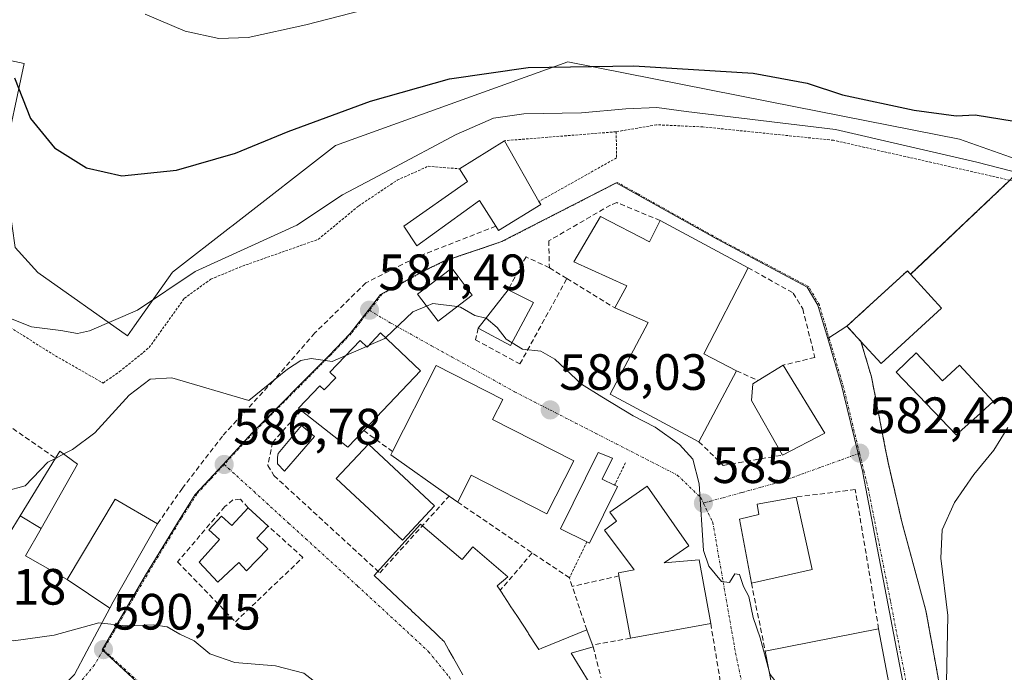
# Model space of a CAD drawing. Units: metres. Extents: x 556417 to 559872, y 4710155 to 4712497.
# Drawn here: x 556632 to 556825, y 4712136 to 4712264 of the extents above; entities that cross this region are included whole.
import ezdxf
from ezdxf.enums import TextEntityAlignment as Align

# ---------------------------------------------------------------- set-up
doc = ezdxf.new("R2010")
doc.units = ezdxf.units.M
doc.header["$MEASUREMENT"] = 0
for name, pattern in [('TRAZO_Y_PUNTO', [1, 0.5, -0.25, 0, -0.25]), ('TRAZOS', [0.75, 0.5, -0.25]), ('TRAZOSX2', [1.5, 1, -0.5])]:
    doc.linetypes.add(name, pattern=pattern)
for name, color, linetype, lineweight in [('Alambrada', 19, 'TRAZOS', 0), ('Carátula', 7, 'Continuous', 5), ('Curva de nivel maestra', 36, 'Continuous', 30), ('Curva de nivel normal', 36, 'Continuous', 0), ('Edificación', 1, 'Continuous', 13), ('Edificación Cxs', 1, 'Continuous', 13), ('Instalación deportiva', 135, 'TRAZOSX2', 0), ('Instalación deportiva CxS', 135, 'Continuous', 0), ('Matorral CxS', 135, 'Continuous', 0), ('Muro lineal', 1, 'TRAZOSX2', 13), ('Núcleo urbano CxS', 19, 'Continuous', 0), ('Obra de contención lineal', 1, 'TRAZOSX2', 13), ('Piscina', 142, 'Continuous', 0), ('Piscina CxS', 142, 'Continuous', 0), ('Punto de cota en terreno', 7, 'Continuous', 0), ('Rótulo de punto de cota en terreno', 19, 'Continuous', 0), ('Valla', 19, 'TRAZOS', 0), ('Vía urbana eje', 5, 'TRAZO_Y_PUNTO', 0)]:
    doc.layers.add(name, color=color, linetype=linetype, lineweight=lineweight)
doc.styles.add('Arial', font='txt', dxfattribs={"height": 0.2})

# ---------------------------------------------------------------- blocks, each defined once
blk = doc.blocks.new('*U253')
at = {"layer": 'Curva de nivel maestra', "color": 36, "linetype": 'Continuous', "lineweight": 30}
blk.add_polyline3d([(556630.54, 4712252.96, 575), (556633.7, 4712244.97, 575), (556638.44, 4712239.18, 575), (556644.72, 4712235.27, 575), (556651.65, 4712233.73, 575), (556662.4, 4712234.83, 575), (556673.98, 4712238.14, 575), (556684.31, 4712242.38, 575), (556700.52, 4712248.4, 575), (556716.04, 4712252.78, 575), (556731.45, 4712255, 575), (556752.2, 4712255.28, 575), (556775.64, 4712253.87, 575), (556786.27, 4712251.9, 575), (556793.21, 4712249.6, 575), (556807.29, 4712246.59, 575), (556815.56, 4712245.5, 575), (556819.26, 4712245.67, 575), (556826.96, 4712244.44, 575)], dxfattribs=at)
blk = doc.blocks.new('5PATER')
at = {"layer": 'Carátula', "linetype": 'Continuous', "lineweight": 5}
h = blk.add_hatch(color=250, dxfattribs=at)
edge = h.paths.add_edge_path()
edge.add_ellipse((0, 0.01), major_axis=(-1.33, -1.34), ratio=0.999422, start_angle=0, end_angle=360)

msp = doc.modelspace()

# ---------------------------------------------------------------- linework, layer by layer
at = {"layer": 'Alambrada', "color": 19, "linetype": 'TRAZOS', "lineweight": 0}
for points in [[(556750.58, 4712177.32, 585.77), (556748.44, 4712172.94, 585.68)], [(556743, 4712161.82, 586.03), (556739.56, 4712154.76, 586.68)]]:
    msp.add_polyline3d(points, dxfattribs=at)
at = {"layer": 'Curva de nivel normal', "color": 36, "linetype": 'Continuous', "lineweight": 0}
for points in [[(556656.22, 4712265.48, 570), (556664.11, 4712262.12, 570), (556670.72, 4712260.69, 570), (556676.47, 4712260.88, 570), (556687.77, 4712263.34, 570), (556712.2, 4712269.68, 570)], [(556629.11, 4712205.94, 580), (556633.9, 4712204.06, 580), (556639.64, 4712203.34, 580), (556642.9, 4712202.76, 580), (556645.32, 4712203.26, 580), (556654.75, 4712207.34, 580), (556666.05, 4712214.94, 580), (556686.01, 4712224.03, 580), (556694.98, 4712229.96, 580), (556704.28, 4712234.85, 580), (556717.3, 4712241.85, 580), (556724.64, 4712245.03, 580), (556730.64, 4712245.9, 580), (556741.97, 4712246.07, 580), (556750.64, 4712246.87, 580), (556756.77, 4712247.12, 580), (556762.53, 4712246.35, 580), (556791.87, 4712242.8, 580), (556819.63, 4712236.4, 580), (556828.53, 4712234.12, 580)], [(556703.48, 4712201.93, 585), (556708.83, 4712206.97, 585), (556711.5, 4712208.13, 585)], [(556711.5, 4712208.13, 585), (556712.71, 4712208.66, 585), (556717.49, 4712208.01, 585)], [(556717.49, 4712208.01, 585), (556718.15, 4712207.92, 585), (556720.98, 4712206.28, 585), (556723.15, 4712205.74, 585)], [(556723.15, 4712205.74, 585), (556723.23, 4712205.72, 585), (556725.41, 4712203.91, 585), (556727.15, 4712201.65, 585), (556728.31, 4712200.92, 585)], [(556695.62, 4712198.4, 585), (556699.7, 4712200.19, 585)], [(556699.7, 4712200.19, 585), (556700.07, 4712200.35, 585)], [(556700.07, 4712200.35, 585), (556703.31, 4712201.77, 585), (556703.48, 4712201.93, 585)], [(556728.31, 4712200.92, 585), (556730.36, 4712199.64, 585), (556733.98, 4712199.25, 585), (556736.74, 4712197.68, 585), (556741.96, 4712192.77, 585), (556745.92, 4712190.32, 585), (556752.1, 4712186.57, 585), (556756.42, 4712184.36, 585), (556761.19, 4712180.96, 585), (556763.84, 4712178.05, 585), (556765.06, 4712173.24, 585), (556765.91, 4712160.13, 585), (556766.97, 4712157.02, 585), (556769.47, 4712154.01, 585), (556771.02, 4712153.82, 585), (556772.04, 4712155.53, 585), (556772.99, 4712155.42, 585), (556773.74, 4712153.02, 585), (556774.84, 4712151.12, 585), (556775.66, 4712146.94, 585), (556777.04, 4712142.98, 585), (556778.82, 4712136.43, 585)], [(556640.25, 4712179.08, 585), (556641.92, 4712179.96, 585), (556646.36, 4712183.24, 585), (556653.08, 4712190.6, 585), (556657.22, 4712193.75, 585), (556661.44, 4712194.06, 585), (556676.62, 4712189.55, 585), (556684.2, 4712195.72, 585), (556686.8, 4712197.46, 585), (556688.81, 4712197.83, 585), (556692.98, 4712197.25, 585), (556695.62, 4712198.4, 585)], [(556624.03, 4712183.94, 585), (556624.13, 4712182.5, 585), (556623.63, 4712176.81, 585), (556624.97, 4712173.79, 585), (556628.81, 4712171.76, 585), (556632.68, 4712172.84, 585), (556637.12, 4712177.44, 585), (556638.61, 4712178.22, 585)], [(556825.68, 4712184.29, 580), (556822.92, 4712179.81, 580), (556819.03, 4712175.06, 580), (556815.2, 4712169.57, 580), (556812.77, 4712164.2, 580), (556812.54, 4712158.59, 580), (556813.9, 4712147.33, 580), (556813.68, 4712134.21, 580), (556814.22, 4712127.99, 580), (556815.78, 4712121.07, 580)], [(556638.61, 4712178.22, 585), (556640.25, 4712179.08, 585)], [(556647.72, 4712145.84, 590), (556647.1, 4712145.91, 590), (556638.36, 4712143.47, 590), (556630.35, 4712142.39, 590), (556625.84, 4712142.99, 590), (556613.74, 4712148.09, 590)], [(556699.45, 4712124.59, 590), (556695.76, 4712128.21, 590), (556691.8, 4712132.62, 590), (556687.39, 4712136, 590), (556681.85, 4712137.46, 590), (556673.84, 4712138.11, 590), (556668.92, 4712139.86, 590), (556665.82, 4712142.37, 590), (556663.02, 4712143.72, 590), (556660.56, 4712145.11, 590), (556657.89, 4712145.5, 590), (556652.38, 4712145.32, 590), (556647.72, 4712145.84, 590)], [(556778.82, 4712136.43, 585), (556778.99, 4712135.79, 585), (556783.28, 4712130.28, 585), (556785.56, 4712125.36, 585), (556786.21, 4712116.96, 585)]]:
    msp.add_polyline3d(points, dxfattribs=at)
at = {"layer": 'Edificación', "color": 1, "linetype": 'Continuous', "lineweight": 13}
for points in [[(556726.8, 4712240.6, 582.36), (556733.57, 4712228.67, 583.37), (556733.93, 4712228.05, 583.37), (556725.64, 4712223, 583.55), (556725.12, 4712223.82, 583.55), (556721.88, 4712228.84, 583.5), (556709.6, 4712219.97, 583.69), (556707.01, 4712223.81, 583.5), (556719.56, 4712232.6, 583.41), (556717.96, 4712235.09, 583.04), (556726.8, 4712240.6, 582.36)], [(556745.69, 4712225.73, 583.37), (556755.28, 4712220.76, 583.34), (556757.41, 4712224.92, 583.25), (556774.69, 4712215.65, 583), (556765.96, 4712198.77, 583.86), (556772.4, 4712195.41, 584), (556765.01, 4712181.49, 584.54), (556747.56, 4712190.84, 584.87), (556755.05, 4712204.93, 584.09), (556748.48, 4712207.8, 583.81), (556750.85, 4712212.13, 583.69), (556740.41, 4712216.84, 583.55), (556745.69, 4712225.73, 583.37)], [(556720.48, 4712210.29, 584.28), (556713.76, 4712205.17, 585.31), (556709.73, 4712210.44, 584.55), (556716.46, 4712215.56, 583.84), (556717.53, 4712214.17, 583.84), (556720.48, 4712210.29, 584.28)], [(556812.69, 4712207.73, 581.61), (556800.8, 4712196.85, 582.03), (556796.84, 4712201.18, 582.6), (556794.1, 4712204.18, 582.67), (556797.87, 4712207.63, 582.3), (556805.97, 4712215.06, 581.73), (556806.61, 4712214.37, 581.72), (556812.69, 4712207.73, 581.61)], [(556732.53, 4712208.84, 583.66), (556728.01, 4712200.36, 585.15), (556721.64, 4712203.81, 585.39), (556727.53, 4712211.33, 583.79), (556732.53, 4712208.84, 583.66)], [(556702.47, 4712202.88, 584.77), (556710.32, 4712195.43, 586.01), (556699.16, 4712183.67, 586.78), (556696.06, 4712180.41, 587.17), (556686.9, 4712187.63, 585.9), (556686.37, 4712188.05, 585.73), (556690.56, 4712192.48, 585.33), (556691.42, 4712191.67, 585.52), (556693.67, 4712194.04, 585.23), (556692.52, 4712195.14, 585.08), (556698.44, 4712201.38, 584.74), (556699.81, 4712200.08, 584.88), (556702.47, 4712202.88, 584.77)], [(556807.69, 4712198.92, 581.45), (556812.9, 4712193.46, 581.3), (556816.21, 4712196.51, 581.18), (556822.8, 4712189.36, 580.91), (556819.63, 4712186.43, 580.97), (556815.53, 4712182.84, 580.99), (556803.76, 4712195.16, 581.71), (556807.69, 4712198.92, 581.45)], [(556740.42, 4712177.72, 586.12), (556735.16, 4712167.35, 586.12), (556720.29, 4712174.89, 586.38), (556717.62, 4712169.63, 587.6), (556715.94, 4712170.81, 587.64), (556704.46, 4712178.88, 586.92), (556704.81, 4712179.57, 586.86), (556713.37, 4712196.44, 585.84), (556726.47, 4712189.8, 585.9), (556724.45, 4712185.82, 586.06), (556740.42, 4712177.72, 586.12)], [(556789.76, 4712183.16, 582.62), (556781.41, 4712178.85, 583.37), (556775.37, 4712189.57, 584.12), (556775.6, 4712192.84, 583.68), (556776.64, 4712193.5, 583.43), (556781.57, 4712196.52, 583.25), (556789.76, 4712183.16, 582.62)], [(556713.05, 4712168.92, 587.95), (556706.75, 4712162.18, 587.73), (556693.78, 4712174.25, 587.28), (556700.08, 4712181.01, 586.89), (556713.05, 4712168.92, 587.95)], [(556631.66, 4712166.93, 586.09), (556638.62, 4712178.24, 584.93), (556639.48, 4712179.65, 584.81), (556642.96, 4712177.08, 585.64), (556635.79, 4712164.47, 586.89)], [(556749, 4712172.66, 585.65), (556743.54, 4712161.56, 585.96), (556743, 4712161.82, 586.03), (556737.81, 4712164.37, 586.14), (556745.19, 4712179.39, 586.05), (556748.03, 4712178.23, 585.94), (556746.02, 4712174.13, 585.84), (556748.44, 4712172.94, 585.68), (556749, 4712172.66, 585.65)], [(556763.01, 4712161.06, 585.14), (556758.19, 4712157.71, 585.42), (556765.05, 4712158.26, 585.05), (556767.34, 4712145.79, 585.23), (556751.56, 4712142.89, 586.68), (556749.31, 4712155.12, 585.61), (556749.19, 4712155.75, 585.61), (556752.31, 4712156.32, 585.62), (556746.47, 4712164.12, 585.64), (556748.83, 4712165.89, 585.6), (556747.52, 4712167.64, 585.55), (556754.87, 4712172.77, 585.52), (556763.01, 4712161.06, 585.14)], [(556649.29, 4712148.79, 589.67), (556644.79, 4712140.35, 590.67), (556642.37, 4712135.8, 591.14), (556641.19, 4712134.58, 591.27), (556639.01, 4712132.31, 591.48), (556633.12, 4712126.2, 591.57), (556622.53, 4712137.72, 590.84), (556621.96, 4712138.32, 590.81), (556615.57, 4712145.09, 590.34), (556606.85, 4712159.4, 589.17), (556615.23, 4712169.29, 587.18), (556615.6, 4712169.73, 587.07), (556616.17, 4712170.36, 586.91), (556620.6, 4712169.65, 586.55), (556621.37, 4712167.67, 586.85), (556621.76, 4712166.68, 586.96), (556623.79, 4712165.39, 587.1), (556628.76, 4712162.21, 587.2), (556631.66, 4712166.93, 586.09)], [(556640.89, 4712154.44, 587.94), (556650.32, 4712170.21, 586.73), (556658.64, 4712165.33, 587.49), (556649.96, 4712150.05, 589.48), (556649.29, 4712148.79, 589.67)], [(556787.25, 4712156.36, 582.68), (556775.32, 4712153.72, 584.09), (556772.96, 4712166.29, 584.47), (556776.8, 4712167.16, 584.06), (556776.48, 4712169.25, 584.02), (556784.09, 4712170.6, 583.08), (556787.25, 4712156.36, 582.68)], [(556676.44, 4712168.52, 587.48), (556680.38, 4712164.93, 587.68), (556678.14, 4712162.54, 587.89), (556680.3, 4712160.47, 587.92), (556676.12, 4712156.14, 588.04), (556674.6, 4712157.75, 588.06), (556670.53, 4712153.91, 588.07), (556666.85, 4712157.81, 588.08), (556670.86, 4712162.26, 587.94), (556668.76, 4712164.17, 587.79), (556671.21, 4712166.88, 587.76), (556673.24, 4712165.02, 587.83), (556676.44, 4712168.52, 587.48)], [(556635.79, 4712164.47, 586.89), (556631.66, 4712166.93, 586.09)], [(556635.79, 4712164.47, 586.89), (556631.66, 4712166.93, 586.09)], [(556718.65, 4712135.71, 589.05), (556716.8, 4712139, 589), (556715.91, 4712140.58, 588.99), (556714.98, 4712142.23, 588.96), (556714.58, 4712142.61, 588.95), (556714.56, 4712142.63, 588.95), (556714.27, 4712142.9, 588.94), (556713.19, 4712143.92, 588.9), (556713.17, 4712143.94, 588.9), (556710.3, 4712146.65, 588.78), (556710.29, 4712146.66, 588.78), (556708.91, 4712147.96, 588.71), (556708.9, 4712147.97, 588.71), (556708.19, 4712148.64, 588.67), (556708.17, 4712148.66, 588.67), (556701.23, 4712155.21, 587.91), (556710.34, 4712165.29, 588.09), (556718.27, 4712158.53, 588.67), (556718.48, 4712158.35, 588.68), (556720.57, 4712160.81, 588.6), (556727.45, 4712154.96, 588.86), (556725.41, 4712153.18, 588.91), (556725.97, 4712152.32, 588.95), (556726.47, 4712151.56, 588.99), (556726.5, 4712151.51, 588.99), (556726.68, 4712151.24, 589), (556727.88, 4712149.39, 589.04), (556727.96, 4712149.28, 589.04), (556729.36, 4712147.13, 589.02), (556731.45, 4712143.93, 589), (556731.56, 4712143.76, 589), (556733.31, 4712141.08, 589.04), (556733.46, 4712140.85, 589.04), (556733.56, 4712140.7, 589.04), (556734.13, 4712140.93, 589.04), (556742.98, 4712144.52, 587.79), (556744.25, 4712141.21, 588.08), (556739.92, 4712139.94, 589), (556743.42, 4712134.19, 588.42)], [(556635.79, 4712164.47, 586.89), (556632.73, 4712159.08, 587.06), (556640.89, 4712154.44, 587.94)], [(556649.29, 4712148.79, 589.67), (556640.89, 4712154.44, 587.94)], [(556649.29, 4712148.79, 589.67), (556640.89, 4712154.44, 587.94)], [(556800.32, 4712144.76, 581.82), (556806.12, 4712114.13, 581.12), (556787.48, 4712110.76, 583.98), (556783.89, 4712128.29, 585.12), (556780.53, 4712127.64, 585.19), (556778.05, 4712140.36, 584.79), (556800.32, 4712144.76, 581.82)]]:
    msp.add_polyline3d(points, dxfattribs=at)
at = {"layer": 'Edificación Cxs', "color": 1, "linetype": 'Continuous', "lineweight": 13}
for points in [[(556726.8, 4712240.6, 582.36), (556733.57, 4712228.67, 583.37), (556733.93, 4712228.05, 583.37), (556725.64, 4712223, 583.55), (556725.12, 4712223.82, 583.55), (556721.88, 4712228.84, 583.5), (556709.6, 4712219.97, 583.69), (556707.01, 4712223.81, 583.5), (556719.56, 4712232.6, 583.41), (556717.96, 4712235.09, 583.04), (556726.8, 4712240.6, 582.36)], [(556745.69, 4712225.73, 583.37), (556755.28, 4712220.76, 583.34), (556757.41, 4712224.92, 583.25), (556774.69, 4712215.65, 583), (556765.96, 4712198.77, 583.86), (556772.4, 4712195.41, 584), (556765.01, 4712181.49, 584.54), (556747.56, 4712190.84, 584.87), (556755.05, 4712204.93, 584.09), (556748.48, 4712207.8, 583.81), (556750.85, 4712212.13, 583.69), (556740.41, 4712216.84, 583.55), (556745.69, 4712225.73, 583.37)], [(556720.48, 4712210.29, 584.28), (556713.76, 4712205.17, 585.31), (556709.73, 4712210.44, 584.55), (556716.46, 4712215.56, 583.84), (556717.53, 4712214.17, 583.84), (556720.48, 4712210.29, 584.28)], [(556812.69, 4712207.73, 581.61), (556800.8, 4712196.85, 582.03), (556796.84, 4712201.18, 582.6), (556794.1, 4712204.18, 582.67), (556797.87, 4712207.63, 582.3), (556805.97, 4712215.06, 581.73), (556806.61, 4712214.37, 581.72), (556812.69, 4712207.73, 581.61)], [(556732.53, 4712208.84, 583.66), (556728.01, 4712200.36, 585.15), (556721.64, 4712203.81, 585.39), (556727.53, 4712211.33, 583.79), (556732.53, 4712208.84, 583.66)], [(556702.47, 4712202.88, 584.77), (556710.32, 4712195.43, 586.01), (556699.16, 4712183.67, 586.78), (556696.06, 4712180.41, 587.17), (556686.9, 4712187.63, 585.9), (556686.37, 4712188.05, 585.73), (556690.56, 4712192.48, 585.33), (556691.42, 4712191.67, 585.52), (556693.67, 4712194.04, 585.23), (556692.52, 4712195.14, 585.08), (556698.44, 4712201.38, 584.74), (556699.81, 4712200.08, 584.88), (556702.47, 4712202.88, 584.77)], [(556807.69, 4712198.92, 581.45), (556812.9, 4712193.46, 581.3), (556816.21, 4712196.51, 581.18), (556822.8, 4712189.36, 580.91), (556819.63, 4712186.43, 580.97), (556815.53, 4712182.84, 580.99), (556803.76, 4712195.16, 581.71), (556807.69, 4712198.92, 581.45)], [(556740.42, 4712177.72, 586.12), (556735.16, 4712167.35, 586.12), (556720.29, 4712174.89, 586.38), (556717.62, 4712169.63, 587.6), (556715.94, 4712170.81, 587.64), (556704.46, 4712178.88, 586.92), (556704.81, 4712179.57, 586.86), (556713.37, 4712196.44, 585.84), (556726.47, 4712189.8, 585.9), (556724.45, 4712185.82, 586.06), (556740.42, 4712177.72, 586.12)], [(556789.76, 4712183.16, 582.62), (556781.41, 4712178.85, 583.37), (556775.37, 4712189.57, 584.12), (556775.6, 4712192.84, 583.68), (556776.64, 4712193.5, 583.43), (556781.57, 4712196.52, 583.25), (556789.76, 4712183.16, 582.62)], [(556713.05, 4712168.92, 587.95), (556706.75, 4712162.18, 587.73), (556693.78, 4712174.25, 587.28), (556700.08, 4712181.01, 586.89), (556713.05, 4712168.92, 587.95)], [(556635.79, 4712164.47, 586.89), (556631.66, 4712166.93, 586.09), (556638.62, 4712178.24, 584.93), (556639.48, 4712179.65, 584.81), (556642.96, 4712177.08, 585.64), (556635.79, 4712164.47, 586.89)], [(556749, 4712172.66, 585.65), (556743.54, 4712161.56, 585.96), (556743, 4712161.82, 586.03), (556737.81, 4712164.37, 586.14), (556745.19, 4712179.39, 586.05), (556748.03, 4712178.23, 585.94), (556746.02, 4712174.13, 585.84), (556748.44, 4712172.94, 585.68), (556749, 4712172.66, 585.65)], [(556763.01, 4712161.06, 585.14), (556758.19, 4712157.71, 585.42), (556765.05, 4712158.26, 585.05), (556767.34, 4712145.79, 585.23), (556751.56, 4712142.89, 586.68), (556749.31, 4712155.12, 585.61), (556749.19, 4712155.75, 585.61), (556752.31, 4712156.32, 585.62), (556746.47, 4712164.12, 585.64), (556748.83, 4712165.89, 585.6), (556747.52, 4712167.64, 585.55), (556754.87, 4712172.77, 585.52), (556763.01, 4712161.06, 585.14)], [(556631.66, 4712166.93, 586.09), (556635.79, 4712164.47, 586.89), (556632.73, 4712159.08, 587.06), (556640.89, 4712154.44, 587.94), (556649.29, 4712148.79, 589.67), (556644.79, 4712140.35, 590.67), (556642.37, 4712135.8, 591.14), (556641.19, 4712134.58, 591.27), (556639.01, 4712132.31, 591.48), (556633.12, 4712126.2, 591.57), (556622.53, 4712137.72, 590.84), (556621.96, 4712138.32, 590.81), (556615.57, 4712145.09, 590.34), (556606.85, 4712159.4, 589.17), (556615.23, 4712169.29, 587.18), (556615.6, 4712169.73, 587.07), (556616.17, 4712170.36, 586.91), (556620.6, 4712169.65, 586.55), (556621.37, 4712167.67, 586.85), (556621.76, 4712166.68, 586.96), (556623.79, 4712165.39, 587.1), (556628.76, 4712162.21, 587.2), (556631.66, 4712166.93, 586.09)], [(556649.29, 4712148.79, 589.67), (556640.89, 4712154.44, 587.94), (556650.32, 4712170.21, 586.73), (556658.64, 4712165.33, 587.49), (556649.96, 4712150.05, 589.48), (556649.29, 4712148.79, 589.67)], [(556787.25, 4712156.36, 582.68), (556775.32, 4712153.72, 584.09), (556772.96, 4712166.29, 584.47), (556776.8, 4712167.16, 584.06), (556776.48, 4712169.25, 584.02), (556784.09, 4712170.6, 583.08), (556787.25, 4712156.36, 582.68)], [(556676.44, 4712168.52, 587.48), (556680.38, 4712164.93, 587.68), (556678.14, 4712162.54, 587.89), (556680.3, 4712160.47, 587.92), (556676.12, 4712156.14, 588.04), (556674.6, 4712157.75, 588.06), (556670.53, 4712153.91, 588.07), (556666.85, 4712157.81, 588.08), (556670.86, 4712162.26, 587.94), (556668.76, 4712164.17, 587.79), (556671.21, 4712166.88, 587.76), (556673.24, 4712165.02, 587.83), (556676.44, 4712168.52, 587.48)], [(556800.32, 4712144.76, 581.82), (556806.12, 4712114.13, 581.12), (556787.48, 4712110.76, 583.98), (556783.89, 4712128.29, 585.12), (556780.53, 4712127.64, 585.19), (556778.05, 4712140.36, 584.79), (556800.32, 4712144.76, 581.82)]]:
    msp.add_polyline3d(points, close=True, dxfattribs=at)
msp.add_polyline3d([(556718.65, 4712135.71, 589.05), (556716.8, 4712139, 589), (556715.91, 4712140.58, 588.99), (556714.98, 4712142.23, 588.96), (556714.58, 4712142.61, 588.95), (556714.56, 4712142.63, 588.95), (556714.27, 4712142.9, 588.94), (556713.19, 4712143.92, 588.9), (556713.17, 4712143.94, 588.9), (556710.3, 4712146.65, 588.78), (556710.29, 4712146.66, 588.78), (556708.91, 4712147.96, 588.71), (556708.9, 4712147.97, 588.71), (556708.19, 4712148.64, 588.67), (556708.17, 4712148.66, 588.67), (556701.23, 4712155.21, 587.91), (556710.34, 4712165.29, 588.09), (556718.27, 4712158.53, 588.67), (556718.48, 4712158.35, 588.68), (556720.57, 4712160.81, 588.6), (556727.45, 4712154.96, 588.86), (556725.41, 4712153.18, 588.91), (556725.97, 4712152.32, 588.95), (556726.47, 4712151.56, 588.99), (556726.5, 4712151.51, 588.99), (556726.68, 4712151.24, 589), (556727.88, 4712149.39, 589.04), (556727.96, 4712149.28, 589.04), (556729.36, 4712147.13, 589.02), (556731.45, 4712143.93, 589), (556731.56, 4712143.76, 589), (556733.31, 4712141.08, 589.04), (556733.46, 4712140.85, 589.04), (556733.56, 4712140.7, 589.04), (556734.13, 4712140.93, 589.04), (556742.98, 4712144.52, 587.79), (556744.25, 4712141.21, 588.08), (556739.92, 4712139.94, 589), (556743.42, 4712134.19, 588.42)], dxfattribs=at)
at = {"layer": 'Instalación deportiva', "color": 135, "linetype": 'TRAZOSX2', "lineweight": 0}
msp.add_polyline3d([(556826.12, 4712232.84, 580.38), (556806.61, 4712214.37, 581.72), (556805.97, 4712215.06, 581.73), (556797.87, 4712207.63, 582.3), (556794.1, 4712204.18, 582.67), (556796.84, 4712201.18, 582.6), (556798.92, 4712194.21, 582.22), (556801.62, 4712180.24, 582.28), (556802.17, 4712177.41, 582.27), (556804.89, 4712165.72, 581.3), (556809.6, 4712148.36, 580.75), (556811.55, 4712137.64, 580.45), (556813.4, 4712127.41, 580.28), (556815.75, 4712121.07, 580.07), (556823.32, 4712079.19, 578.86), (556823.39, 4712078.81, 578.85)], dxfattribs=at)
at = {"layer": 'Instalación deportiva CxS', "color": 135, "linetype": 'Continuous', "lineweight": 0}
msp.add_polyline3d([(556848.19, 4712083.3, 575.7), (556823.39, 4712078.81, 578.85), (556823.39, 4712078.81, 578.85), (556823.32, 4712079.19, 578.86), (556815.75, 4712121.07, 580.07), (556813.4, 4712127.41, 580.28), (556811.55, 4712137.64, 580.45), (556809.6, 4712148.36, 580.75), (556804.89, 4712165.72, 581.3), (556802.17, 4712177.41, 582.27), (556801.62, 4712180.24, 582.28), (556798.92, 4712194.21, 582.22), (556796.84, 4712201.18, 582.6), (556794.1, 4712204.18, 582.67), (556797.87, 4712207.63, 582.3), (556805.97, 4712215.06, 581.73), (556806.61, 4712214.37, 581.72), (556826.12, 4712232.84, 580.38)], dxfattribs=at)
at = {"layer": 'Matorral CxS', "color": 135, "linetype": 'Continuous', "lineweight": 0}
for points in [[(556609.29, 4712260.75, 579.64), (556613.21, 4712259.91, 578.73), (556632.48, 4712255.74, 573.74), (556628.31, 4712236.4, 576.92), (556630.7, 4712219.65, 578.41), (556635.16, 4712214.74, 578.88), (556652.76, 4712202.28, 582.64), (556654.13, 4712204.22, 582.6), (556661.61, 4712214.78, 581.62), (556673.08, 4712223.7, 579.22), (556673.22, 4712223.81, 579.21), (556693.63, 4712239.67, 577.37), (556723.4, 4712250.39, 578.06), (556739.27, 4712256.11, 575.64), (556784.01, 4712247.28, 578.82), (556816.22, 4712240.91, 578.29), (556828.47, 4712236.6, 579.45), (556829.3, 4712236.31, 579.45), (556826.12, 4712232.84, 580.96)], [(556628.31, 4712236.4, 576.92), (556632.48, 4712255.74, 573.74), (556613.21, 4712259.91, 578.73)], [(556828.47, 4712236.6, 579.45), (556816.22, 4712240.91, 578.29), (556784.01, 4712247.28, 578.82), (556739.27, 4712256.11, 575.64), (556723.4, 4712250.39, 578.06), (556693.63, 4712239.67, 577.37), (556673.22, 4712223.81, 579.21), (556673.08, 4712223.7, 579.22), (556661.61, 4712214.78, 581.62), (556654.13, 4712204.22, 582.6), (556652.76, 4712202.28, 582.64), (556635.16, 4712214.74, 578.88), (556630.7, 4712219.65, 578.41)]]:
    msp.add_polyline3d(points, dxfattribs=at)
at = {"layer": 'Muro lineal', "color": 1, "linetype": 'TRAZOSX2', "lineweight": 13}
for points in [[(556757.41, 4712224.92, 583.25), (556748.92, 4712228.44, 583.27), (556747.64, 4712227.97, 583.29), (556735.53, 4712220.93, 583.46), (556735.64, 4712215.65, 583.57)], [(556725.12, 4712223.82, 583.55), (556709.53, 4712217.72, 583.81), (556699.57, 4712212.68, 584.03), (556689.57, 4712202.84, 584.55), (556681.37, 4712193.41, 585.21), (556671.41, 4712182.6, 585.86), (556663.53, 4712172.36, 586.92), (556658.64, 4712165.33, 587.49)], [(556735.64, 4712215.65, 583.57), (556731.05, 4712217.8, 583.56), (556727.53, 4712211.33, 583.79)], [(556735.64, 4712215.65, 583.57), (556739.07, 4712213.54, 583.56)], [(556774.69, 4712215.65, 583), (556783.56, 4712210.68, 582.96), (556785.41, 4712207.57, 582.95), (556787.8, 4712198.05, 582.86), (556781.57, 4712196.52, 583.25)], [(556721.64, 4712203.81, 585.39), (556721.12, 4712201.49, 585.62), (556729.85, 4712196.76, 585.49), (556739.07, 4712213.54, 583.56)], [(556739.07, 4712213.54, 583.56), (556748.48, 4712207.8, 583.81)], [(556772.4, 4712195.41, 584), (556776.64, 4712193.5, 583.43)], [(556686.9, 4712187.63, 585.9), (556681.28, 4712181.4, 586.52), (556680.32, 4712176.84, 587.02), (556681.53, 4712174.84, 587.19), (556702.32, 4712155.72, 587.91), (556715.94, 4712170.81, 587.64)], [(556627.75, 4712185.77, 584.1), (556638.62, 4712178.24, 584.93)], [(556699.16, 4712183.67, 586.78), (556704.81, 4712179.57, 586.86)], [(556765.01, 4712181.49, 584.54), (556769.8, 4712176.84, 584.35), (556781.41, 4712178.85, 583.37)], [(556800.32, 4712144.76, 581.82), (556795.73, 4712172.13, 582.38), (556784.09, 4712170.6, 583.08)], [(556676.44, 4712168.52, 587.48), (556674.93, 4712170.21, 587.35), (556673.48, 4712170.05, 587.41), (556671.85, 4712168.76, 587.66), (556662.61, 4712157.89, 588.2), (556673.96, 4712146.12, 589.02), (556687.21, 4712158.76, 587.65), (556680.38, 4712164.93, 587.68)], [(556742.98, 4712144.52, 587.79), (556740.13, 4712153.08, 586.62), (556739.56, 4712154.76, 586.68), (556732.28, 4712159.65, 587.6), (556725.97, 4712152.32, 588.95)], [(556775.32, 4712153.72, 584.09), (556778.05, 4712140.36, 584.79)], [(556767.34, 4712145.79, 585.23), (556771.48, 4712120.68, 585.21), (556752.03, 4712117.84, 587.39)], [(556744.25, 4712141.21, 588.08), (556745.78, 4712135.1, 587.85)]]:
    msp.add_polyline3d(points, dxfattribs=at)
at = {"layer": 'Núcleo urbano CxS', "color": 19, "linetype": 'Continuous', "lineweight": 0}
for points in [[(556609.29, 4712260.75, 579.64), (556613.21, 4712259.91, 578.73), (556632.48, 4712255.74, 573.74), (556628.31, 4712236.4, 576.92), (556630.7, 4712219.65, 578.41), (556635.16, 4712214.74, 578.88), (556652.76, 4712202.28, 582.64), (556654.13, 4712204.22, 582.6), (556661.61, 4712214.78, 581.62), (556673.08, 4712223.7, 579.22), (556673.22, 4712223.81, 579.21), (556693.63, 4712239.67, 577.37), (556723.4, 4712250.39, 578.06), (556739.27, 4712256.11, 575.64), (556784.01, 4712247.28, 578.82), (556816.22, 4712240.91, 578.29), (556828.47, 4712236.6, 579.45), (556829.3, 4712236.31, 579.45), (556826.12, 4712232.84, 580.96)], [(556613.21, 4712259.91, 578.73), (556632.48, 4712255.74, 573.74), (556628.31, 4712236.4, 576.92)], [(556630.7, 4712219.65, 578.41), (556635.16, 4712214.74, 578.88), (556652.76, 4712202.28, 582.64), (556654.13, 4712204.22, 582.6), (556661.61, 4712214.78, 581.62), (556673.08, 4712223.7, 579.22), (556673.22, 4712223.81, 579.21), (556693.63, 4712239.67, 577.37), (556723.4, 4712250.39, 578.06), (556739.27, 4712256.11, 575.64), (556784.01, 4712247.28, 578.82), (556816.22, 4712240.91, 578.29), (556828.47, 4712236.6, 579.45)], [(556826.12, 4712232.84, 580.96), (556814.49, 4712221.83, 581.26), (556808.85, 4712216.49, 581.64), (556806.61, 4712214.37, 581.96), (556806.14, 4712214.88, 581.9), (556805.97, 4712215.06, 581.89), (556794.1, 4712204.18, 582.44), (556790.31, 4712201.76, 582.67), (556789.44, 4712204.77, 582.71), (556789.42, 4712204.84, 582.71), (556789.32, 4712205.17, 582.72), (556789.25, 4712205.4, 582.72), (556788.4, 4712208.28, 582.76), (556786.31, 4712211.86, 582.89), (556768.58, 4712221.26, 583.08), (556748.73, 4712232.36, 583.25), (556726.11, 4712220.76, 583.6), (556714.84, 4712216.94, 583.95), (556710.69, 4712214.92, 584.33), (556702.46, 4712210.39, 584.57), (556700.02, 4712207.26, 584.71), (556696.5, 4712202.75, 584.91), (556692.28, 4712198.37, 585.19), (556677.27, 4712183.23, 586.55), (556671.46, 4712176.96, 586.92), (556666.07, 4712171.14, 587.36), (556663.09, 4712166.43, 587.7), (556656.31, 4712155.26, 589.06), (556647.75, 4712140.6, 590.74), (556678.95, 4712111.9, 591.81)], [(556678.95, 4712111.9, 591.81), (556647.75, 4712140.6, 590.74), (556656.31, 4712155.26, 589.06), (556663.09, 4712166.43, 587.7), (556666.07, 4712171.14, 587.36), (556671.46, 4712176.96, 586.92), (556677.27, 4712183.23, 586.55), (556692.28, 4712198.37, 585.19), (556696.5, 4712202.75, 584.91), (556700.02, 4712207.26, 584.71), (556702.46, 4712210.39, 584.57), (556710.69, 4712214.92, 584.33), (556714.84, 4712216.94, 583.95), (556726.11, 4712220.76, 583.6), (556748.73, 4712232.36, 583.25), (556768.58, 4712221.26, 583.08), (556786.31, 4712211.86, 582.89), (556788.4, 4712208.28, 582.76), (556789.25, 4712205.4, 582.72), (556789.32, 4712205.17, 582.72), (556789.42, 4712204.84, 582.71), (556789.44, 4712204.77, 582.71), (556790.31, 4712201.76, 582.67), (556793.13, 4712192.04, 582.51), (556793.44, 4712190.97, 582.49), (556796.3, 4712179.19, 582.45), (556797.22, 4712175.43, 582.37), (556797.23, 4712175.4, 582.37), (556815.43, 4712080.24, 579.52)], [(556790.31, 4712201.76, 582.67), (556789.44, 4712204.77, 582.71), (556789.42, 4712204.84, 582.71), (556789.32, 4712205.17, 582.72), (556789.25, 4712205.4, 582.72), (556788.4, 4712208.28, 582.76), (556786.31, 4712211.86, 582.89), (556768.58, 4712221.26, 583.08), (556748.73, 4712232.36, 583.25), (556726.11, 4712220.76, 583.6), (556714.84, 4712216.94, 583.95), (556710.69, 4712214.92, 584.33), (556702.46, 4712210.39, 584.57), (556700.02, 4712207.26, 584.71), (556696.5, 4712202.75, 584.91), (556692.28, 4712198.37, 585.19), (556677.27, 4712183.23, 586.55), (556671.46, 4712176.96, 586.92), (556666.07, 4712171.14, 587.36), (556663.09, 4712166.43, 587.7), (556656.31, 4712155.26, 589.06), (556647.75, 4712140.6, 590.74), (556678.95, 4712111.9, 591.81)], [(556790.31, 4712201.76, 582.67), (556789.44, 4712204.77, 582.71), (556789.42, 4712204.84, 582.71), (556789.32, 4712205.17, 582.72), (556789.25, 4712205.4, 582.72), (556788.4, 4712208.28, 582.76), (556786.31, 4712211.86, 582.89), (556768.58, 4712221.26, 583.08), (556748.73, 4712232.36, 583.25), (556726.11, 4712220.76, 583.6), (556714.84, 4712216.94, 583.95), (556710.69, 4712214.92, 584.33), (556702.46, 4712210.39, 584.57), (556700.02, 4712207.26, 584.71), (556696.5, 4712202.75, 584.91), (556692.28, 4712198.37, 585.19), (556677.27, 4712183.23, 586.55), (556671.46, 4712176.96, 586.92), (556666.07, 4712171.14, 587.36), (556663.09, 4712166.43, 587.7), (556656.31, 4712155.26, 589.06), (556647.75, 4712140.6, 590.74), (556678.95, 4712111.9, 591.81)], [(556860.07, 4712082.9, 574.95), (556816.45, 4712076.98, 579.24), (556815.95, 4712076.91, 579.3), (556815.43, 4712080.24, 579.52), (556797.23, 4712175.4, 582.37), (556797.22, 4712175.43, 582.37), (556796.3, 4712179.19, 582.45), (556793.44, 4712190.97, 582.49), (556793.13, 4712192.04, 582.51), (556790.31, 4712201.76, 582.67), (556794.1, 4712204.18, 582.44), (556805.97, 4712215.06, 581.89), (556806.14, 4712214.88, 581.9), (556806.61, 4712214.37, 581.96), (556808.85, 4712216.49, 581.64), (556814.49, 4712221.83, 581.26), (556826.12, 4712232.84, 580.96)], [(556826.12, 4712232.84, 580.96), (556814.49, 4712221.83, 581.26), (556808.85, 4712216.49, 581.64), (556806.61, 4712214.37, 581.96), (556806.14, 4712214.88, 581.9), (556805.97, 4712215.06, 581.89), (556794.1, 4712204.18, 582.44), (556790.31, 4712201.76, 582.67)], [(556826.12, 4712232.84, 580.96), (556814.49, 4712221.83, 581.26), (556808.85, 4712216.49, 581.64), (556806.61, 4712214.37, 581.96), (556806.14, 4712214.88, 581.9), (556805.97, 4712215.06, 581.89), (556794.1, 4712204.18, 582.44), (556790.31, 4712201.76, 582.67)], [(556790.31, 4712201.76, 582.67), (556793.13, 4712192.04, 582.51), (556793.44, 4712190.97, 582.49), (556796.3, 4712179.19, 582.45), (556797.22, 4712175.43, 582.37), (556797.23, 4712175.4, 582.37), (556815.43, 4712080.24, 579.52), (556815.95, 4712076.91, 579.3)], [(556790.31, 4712201.76, 582.67), (556793.13, 4712192.04, 582.51), (556793.44, 4712190.97, 582.49), (556796.3, 4712179.19, 582.45), (556797.22, 4712175.43, 582.37), (556797.23, 4712175.4, 582.37), (556815.43, 4712080.24, 579.52), (556815.95, 4712076.91, 579.3)]]:
    msp.add_polyline3d(points, dxfattribs=at)
at = {"layer": 'Obra de contención lineal', "color": 1, "linetype": 'TRAZOSX2', "lineweight": 13}
for points in [[(556717.62, 4712169.63, 587.6), (556732.28, 4712159.65, 587.6)], [(556749.31, 4712155.12, 585.61), (556740.13, 4712153.08, 586.62)], [(556751.56, 4712142.89, 586.68), (556744.11, 4712141.58, 588.03)]]:
    msp.add_polyline3d(points, dxfattribs=at)
at = {"layer": 'Piscina', "color": 142, "linetype": 'Continuous', "lineweight": 0}
msp.add_polyline3d([(556683.61, 4712175.73, 587.18), (556682.25, 4712177.17, 587.14), (556682.21, 4712178.45, 587.12), (556682.37, 4712179.17, 587), (556684.65, 4712181.93, 586.87), (556686.93, 4712184.69, 586.77), (556689.49, 4712182.53, 587.13), (556686.55, 4712179.13, 587.14), (556683.61, 4712175.73, 587.18)], dxfattribs=at)
at = {"layer": 'Piscina CxS', "color": 142, "linetype": 'Continuous', "lineweight": 0}
msp.add_polyline3d([(556689.49, 4712182.53, 587.13), (556686.55, 4712179.13, 587.14), (556683.61, 4712175.73, 587.18), (556682.25, 4712177.17, 587.14), (556682.21, 4712178.45, 587.12), (556682.37, 4712179.17, 587), (556684.65, 4712181.93, 586.87), (556686.93, 4712184.69, 586.77), (556689.49, 4712182.53, 587.13)], close=True, dxfattribs=at)
at = {"layer": 'Valla', "color": 19, "linetype": 'TRAZOS', "lineweight": 0}
for points in [[(556826.12, 4712232.84, 580.38), (556791.48, 4712240.68, 580.64), (556765.8, 4712243.32, 580.97), (556756.69, 4712243.73, 582.15), (556748.76, 4712242.36, 582.35)], [(556748.76, 4712242.36, 582.35), (556726.8, 4712240.6, 582.36)], [(556748.76, 4712242.36, 582.35), (556748.85, 4712237.24, 582.93), (556733.57, 4712228.67, 583.37)], [(556617.17, 4712210.61, 581.38), (556624.61, 4712207.09, 580.78), (556638.6, 4712198.36, 582.32), (556647.96, 4712193.01, 583.93), (556651.21, 4712195.25, 582.54), (556657.01, 4712199.97, 583.1), (556663.92, 4712209.64, 582.53), (556669.12, 4712213.41, 582.06), (556675.32, 4712215.97, 581.82), (556690.25, 4712221.24, 582.48), (556698.17, 4712227.8, 582.25), (556705.73, 4712232.84, 581.59), (556711.8, 4712235.57, 581.94), (556717.96, 4712235.09, 583.04)], [(556796.84, 4712201.18, 582.6), (556798.92, 4712194.21, 582.22), (556801.62, 4712180.24, 582.28), (556802.17, 4712177.41, 582.27), (556804.89, 4712165.72, 581.3), (556809.6, 4712148.36, 580.75), (556811.55, 4712137.64, 580.45), (556813.4, 4712127.41, 580.28), (556821.6, 4712130.36, 578.87), (556829.08, 4712127.49, 577.76), (556837.09, 4712134.84, 576.7), (556843.37, 4712141.4, 576.46), (556854.88, 4712155.32, 576.67), (556867.17, 4712173.89, 576.24), (556867.2, 4712178.21, 577.07), (556865.12, 4712199.97, 577.22), (556859.37, 4712214.52, 578.61), (556854.53, 4712222.84, 579.03), (556849.41, 4712229.16, 579.73), (556839.8, 4712230.84, 579.7), (556826.12, 4712232.84, 580.38)], [(556826.12, 4712232.84, 580.38), (556806.61, 4712214.37, 581.72)]]:
    msp.add_polyline3d(points, dxfattribs=at)
at = {"layer": 'Vía urbana eje', "color": 5, "linetype": 'TRAZO_Y_PUNTO', "lineweight": 0}
for points in [[(556796.58, 4712179.24), (556795.53, 4712183.55), (556794.49, 4712187.85), (556793.44, 4712192.15), (556791.06, 4712200.25), (556789.87, 4712204.29), (556788.68, 4712208.34), (556786.59, 4712211.92), (556783.04, 4712213.8), (556779.5, 4712215.68), (556775.95, 4712217.56), (556772.4, 4712219.43), (556768.86, 4712221.31), (556752.98, 4712230.19), (556749, 4712232.41), (556745.23, 4712230.48), (556741.46, 4712228.54), (556737.69, 4712226.61), (556733.92, 4712224.67), (556726.38, 4712220.81), (556722.63, 4712219.53), (556718.87, 4712218.26), (556715.12, 4712216.99), (556710.96, 4712214.97), (556706.85, 4712212.71), (556702.74, 4712210.44), (556700.29, 4712207.31)], [(556700.29, 4712207.31), (556698.53, 4712205.06), (556696.77, 4712202.8), (556692.55, 4712198.42), (556686.55, 4712192.36), (556683.55, 4712189.34), (556680.55, 4712186.31), (556677.54, 4712183.28), (556674.64, 4712180.15), (556671.74, 4712177.01)], [(556700.29, 4712207.31), (556704.35, 4712204.85), (556708.42, 4712202.59), (556712.5, 4712200.33), (556716.57, 4712198.07), (556720.65, 4712195.82), (556724.73, 4712193.56), (556728.8, 4712191.3), (556732.8, 4712189.25), (556736.79, 4712187.21), (556740.79, 4712185.16), (556744.79, 4712183.12), (556748.78, 4712181.07), (556752.78, 4712179.02), (556756.77, 4712176.98), (556760.77, 4712174.93), (556765.36, 4712170.52), (556765.89, 4712169.43)], [(556796.58, 4712179.24), (556792.68, 4712177.82), (556788.77, 4712176.41), (556784.87, 4712174.99), (556780.96, 4712173.57), (556777.19, 4712172.54), (556773.42, 4712171.5), (556769.66, 4712170.47), (556765.89, 4712169.43)], [(556796.58, 4712179.24), (556797.42, 4712175.78), (556798.27, 4712172.32), (556802.67, 4712150.09), (556807.27, 4712126.32), (556808.18, 4712121.57), (556811.86, 4712102.55), (556812.77, 4712097.79), (556813.69, 4712093.04), (556813.9, 4712092.01), (556816.22, 4712076.96)], [(556671.74, 4712177.01), (556669.04, 4712174.1), (556666.35, 4712171.19), (556664.86, 4712168.84), (556663.37, 4712166.48), (556661.11, 4712162.76), (556658.85, 4712159.03), (556656.59, 4712155.31), (556654.45, 4712151.65), (556652.31, 4712147.98), (556650.17, 4712144.32), (556648.02, 4712140.65)], [(556671.74, 4712177.01), (556674.22, 4712174.77), (556677.62, 4712171.68), (556684.4, 4712165.5), (556687.8, 4712162.41), (556697.97, 4712153.14), (556708.44, 4712143.48), (556711.92, 4712140.25), (556715.96, 4712135.29), (556720.2, 4712127.09), (556722.31, 4712122.99), (556724.43, 4712118.88), (556730.79, 4712106.58), (556732.9, 4712102.48), (556735.02, 4712098.38), (556737.68, 4712094.08)], [(556765.89, 4712169.43), (556767.74, 4712165.63), (556768.49, 4712161.35), (556769.23, 4712157.07), (556769.98, 4712152.79), (556770.72, 4712148.51), (556771.47, 4712144.24), (556772.21, 4712139.96), (556774.17, 4712130.64), (556775.14, 4712125.98), (556777.1, 4712116.66), (556778.07, 4712112), (556779.05, 4712107.35), (556780.03, 4712102.69)], [(556648.02, 4712140.65), (556646.27, 4712137.65), (556643.3, 4712134.02), (556640.32, 4712130.4), (556634.36, 4712123.14), (556631.39, 4712119.51)], [(556648.02, 4712140.65), (556658.43, 4712131.08), (556661.89, 4712127.89), (556665.36, 4712124.71), (556672.3, 4712118.33), (556675.76, 4712115.14), (556679.23, 4712111.95), (556681.07, 4712109.17), (556682.91, 4712106.4), (556685.17, 4712102.24), (556687.44, 4712098.09), (556689.7, 4712093.93), (556691.97, 4712089.78), (556694.24, 4712085.62), (556696.5, 4712081.47), (556698.77, 4712077.31), (556700.19, 4712074.61)]]:
    msp.add_lwpolyline(points, dxfattribs=at)

# ---------------------------------------------------------------- block references
at = {"layer": 'Curva de nivel maestra', "color": 36, "linetype": 'Continuous', "lineweight": 30}
msp.add_blockref('*U253', (0, 0), dxfattribs=at)
at = {"layer": 'Punto de cota en terreno', "linetype": 'Continuous', "lineweight": 0}
for p in [(556700.3, 4712207.31, 584.49), (556735.81, 4712187.72, 586.03), (556796.59, 4712179.24, 582.42), (556671.75, 4712177.01, 586.78), (556765.9, 4712169.43, 585), (556648.03, 4712140.65, 590.45)]:
    msp.add_blockref('5PATER', p, dxfattribs=at)

# ---------------------------------------------------------------- texts
at = {"layer": 'Rótulo de punto de cota en terreno', "color": 19, "linetype": 'Continuous', "lineweight": 0, "style": 'Arial'}
for s, p in [('584,49', (556702.06, 4712209.07)), ('586,03', (556737.57, 4712189.48)), ('582,42', (556798.35, 4712181)), ('586,78', (556673.51, 4712178.77)), ('585', (556767.66, 4712171.19)), ('590,18', (556611.59, 4712147.31)), ('590,45', (556649.79, 4712142.41))]:
    msp.add_text(s, height=7, dxfattribs=at).set_placement(p, align=Align.BOTTOM_LEFT)

doc.saveas('drawing.dxf')
